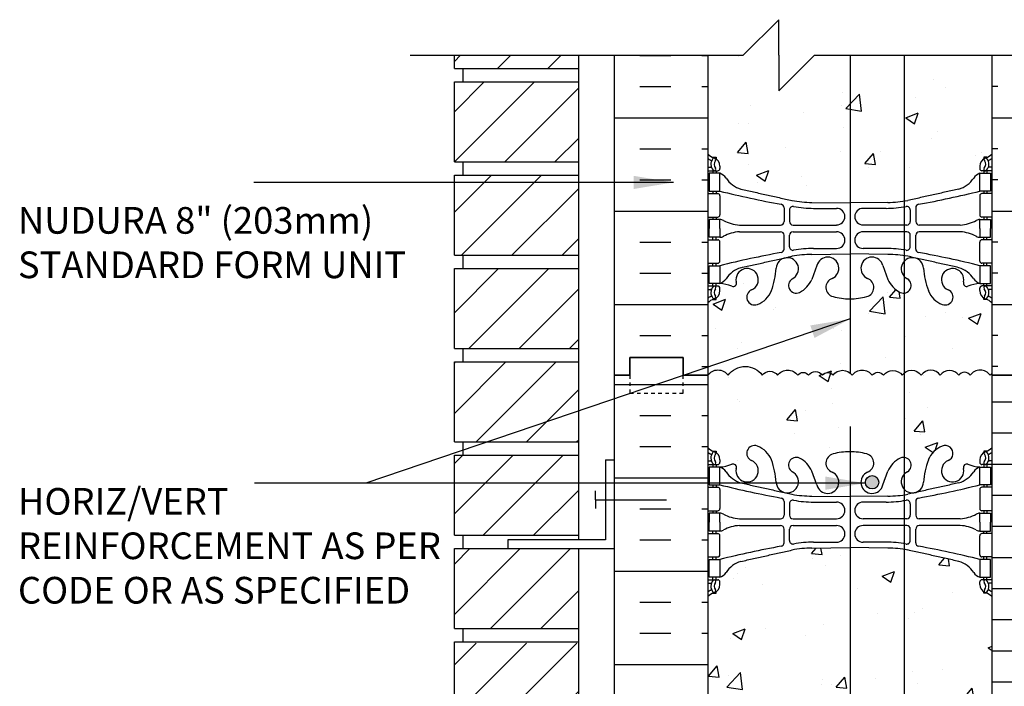
# Model space of a CAD drawing. Units: inches. Extents: x 113.5 to 169.5, y -22.8 to 56.9.
# Drawn here: x 113.6 to 141.2, y 25.1 to 43.8 of the extents above; entities that cross this region are included whole.
import ezdxf

# ---------------------------------------------------------------- set-up
doc = ezdxf.new("R2010")
doc.units = ezdxf.units.IN
doc.header["$LTSCALE"] = 0.5
doc.header["$MEASUREMENT"] = 0
doc.linetypes.add('DASHED2', pattern=[0.375, 0.25, -0.125])
for name, color, linetype in [('HATCH', 12, 'Continuous'), ('line25', 2, 'Continuous'), ('LINE3', 3, 'Continuous'), ('LINE50', 5, 'Continuous'), ('LINE9', 9, 'Continuous'), ('TEXT', 4, 'Continuous'), ('Web_Edge', 9, 'Continuous')]:
    doc.layers.add(name, color=color, linetype=linetype)
doc.styles.add('DIM', font='romans.shx', dxfattribs={"width": 0.7})
doc.styles.add('ROMANS', font='romans.shx', dxfattribs={"height": 1.125})
doc.dimstyles.new('ext_12', dxfattribs={"dimscale": 12, "dimtxt": 0.09375, "dimasz": 0.09375, "dimexe": 0.09375, "dimexo": 0.0625, "dimgap": 0.0625, "dimtad": 1, "dimdec": 1, "dimzin": 3, "dimdsep": 46, "dimlunit": 4, "dimtxsty": 'DIM', "dimcen": 0.09, "dimdle": 0.09375, "dimclrt": 4, "dimadec": 0, "dimazin": 0, "dimtfac": 1, "dimtdec": 1, "dimtmove": 2, "dimatfit": 3, "dimfxl": 1, "dimfrac": 2, "dimtolj": 1, "dimtzin": 0, "dimarcsym": 0})

msp = doc.modelspace()

# ---------------------------------------------------------------- hatches: boundary and pattern name
at = {"layer": 'HATCH'}
h = msp.add_hatch(dxfattribs=at)
h.set_pattern_fill('AR-CONC', color=256, scale=0.5)
edge = h.paths.add_edge_path()
edge.add_line((136.915, 42.838), (135.904, 42.838))
edge.add_line((135.904, 42.838), (134.904, 41.838))
edge.add_line((134.904, 41.838), (134.904, 42.838))
edge.add_line((134.904, 42.838), (134.904, 43.838))
edge.add_line((134.904, 43.838), (133.904, 42.838))
edge.add_line((133.904, 42.838), (132.904, 42.838))
edge.add_line((132.904, 42.838), (132.904, 40.065))
edge.add_arc((133.25, 40.426), 0.5, 226.2109, 246.4218)
edge.add_line((133.05, 39.968), (133.14, 39.968))
edge.add_line((133.14, 39.968), (133.14, 39.926))
edge.add_arc((133, 39.719), 0.25, 0, 55.9442, ccw=False)
edge.add_line((133.25, 39.719), (133.25, 39.651))
edge.add_arc((133.187, 39.651), 0.0625, -90, 0, ccw=False)
edge.add_line((133.187, 39.589), (133.14, 39.589))
edge.add_line((133.14, 39.589), (133.14, 39.519))
edge.add_line((133.14, 39.519), (133.245, 39.519))
edge.add_arc((133.122, 39.176), 0.364, 32.0424, 70.3387, ccw=False)
edge.add_arc((134.046, 39.788), 0.743, 214.228, 253.8107)
edge.add_spline(control_points=[(133.838, 39.074), (135.276, 38.753)], knot_values=[0, 0, 1, 1], degree=1, periodic=0)
edge.add_arc((135.832, 41.685), 2.984, 259.2546, 270.0995)
edge.add_line((135.837, 38.701), (136.904, 38.685))
edge.add_line((136.904, 38.685), (136.915, 38.685))
edge.add_line((136.915, 38.685), (136.915, 42.838))
edge = h.paths.add_edge_path()
edge.add_line((140.904, 42.838), (138.429, 42.838))
edge.add_line((138.429, 42.838), (138.429, 38.735))
edge.add_arc((137.976, 41.685), 2.984, 278.7467, 280.7454)
edge.add_spline(control_points=[(138.532, 38.753), (139.969, 39.074)], knot_values=[0, 0, 1, 1], degree=1, periodic=0)
edge.add_arc((139.762, 39.788), 0.743, 286.1893, 325.772)
edge.add_arc((140.685, 39.176), 0.364, 109.6613, 147.9576, ccw=False)
edge.add_line((140.563, 39.519), (140.668, 39.519))
edge.add_line((140.668, 39.519), (140.668, 39.589))
edge.add_line((140.668, 39.589), (140.62, 39.589))
edge.add_arc((140.62, 39.651), 0.0625, 180, 270, ccw=False)
edge.add_line((140.558, 39.651), (140.558, 39.719))
edge.add_arc((140.808, 39.719), 0.25, 124.0558, 180, ccw=False)
edge.add_line((140.668, 39.926), (140.668, 39.968))
edge.add_line((140.668, 39.968), (140.758, 39.968))
edge.add_arc((140.558, 40.426), 0.5, 293.5782, 313.7891)
edge.add_line((140.904, 40.065), (140.904, 42.838))
h.paths.add_polyline_path([(138.429, 42.838), (136.915, 42.838), (136.915, 38.685), (137.97, 38.701, 0.038618), (138.429, 38.735)])
h.paths.add_polyline_path([(136.915, 35.988, -0.070129), (136.43, 36.05, -0.734872), (136.407, 36.561, 1.612474), (135.975, 36.921), (135.832, 36.534, -0.16372), (135.511, 36.18, -1.059167), (135.304, 36.562, 1.629604), (134.833, 36.863, -0.06598), (134.709, 36.255, -0.227838), (134.304, 35.83, -1), (134.141, 36.239, 2.087231), (133.707, 36.464, -0.669601), (133.574, 36.343, 0.085348), (133.245, 36.419), (133.14, 36.419), (133.14, 36.349), (133.187, 36.349, -0.414214), (133.25, 36.286), (133.25, 36.219, -0.249069), (133.14, 36.012), (133.14, 35.97), (133.05, 35.97, 0.088416), (132.904, 35.873), (132.904, 33.838, -0.520567), (133.483, 33.838, -0.520567), (134.441, 33.838, -0.520567), (134.872, 33.838, -0.520567), (135.438, 33.838, -0.520567), (135.743, 33.838, -0.520567), (136.134, 33.838, -0.520567), (136.432, 33.838, -0.448004), (136.915, 33.895)])
h.paths.add_polyline_path([(138.429, 36.149, -0.160457), (138.297, 36.18, -0.16372), (137.975, 36.534), (137.833, 36.921, 1.612474), (137.401, 36.561, -0.734872), (137.378, 36.05, -0.066822), (136.915, 35.988), (136.915, 33.895, -0.058841), (136.966, 33.838, -0.520567), (137.532, 33.838, -0.520567), (137.85, 33.838, -0.520567), (138.375, 33.838, -0.063109), (138.429, 33.9)])
h.paths.add_polyline_path([(140.904, 35.873, 0.088416), (140.758, 35.97), (140.668, 35.97), (140.668, 36.012, -0.249069), (140.558, 36.219), (140.558, 36.286, -0.414214), (140.62, 36.349), (140.668, 36.349), (140.668, 36.419), (140.563, 36.419, 0.085348), (140.233, 36.343, -0.669601), (140.101, 36.464, 2.087231), (139.667, 36.239, -1), (139.504, 35.83, -0.227838), (139.099, 36.255, -0.06598), (138.974, 36.863, 0.651646), (138.429, 37.042), (138.429, 36.623, 0.076647), (138.503, 36.562, -0.768161), (138.429, 36.149), (138.429, 33.9, -0.442908), (138.909, 33.843, -0.520567), (139.444, 33.838, -0.520567), (139.968, 33.838, -0.520567), (140.287, 33.838, -0.520567), (140.852, 33.838, -0.077674), (140.904, 33.894)])
h.paths.add_polyline_path([(140.904, 33.838), (140.904, 33.894, 0.077674), (140.852, 33.838, 0.520567), (140.287, 33.838, 0.520567), (139.968, 33.838, 0.520567), (139.444, 33.838, 0.520567), (138.909, 33.843, 0.442908), (138.429, 33.9), (138.429, 31.528, -0.768161), (138.503, 31.114, 0.076647), (138.429, 31.054), (138.429, 30.635, 0.651646), (138.974, 30.813, -0.06598), (139.099, 31.422, -0.227838), (139.504, 31.846, -1), (139.667, 31.438, 2.087231), (140.101, 31.213, -0.669601), (140.233, 31.333, 0.085348), (140.563, 31.258), (140.668, 31.258), (140.668, 31.328), (140.62, 31.328, -0.414214), (140.558, 31.39), (140.558, 31.458, -0.249069), (140.668, 31.665), (140.668, 31.707), (140.758, 31.707, 0.088416), (140.904, 31.804)])
h.paths.add_polyline_path([(138.429, 33.9, 0.063109), (138.375, 33.838, 0.520567), (137.85, 33.838, 0.520567), (137.532, 33.838, 0.520567), (136.966, 33.838, 0.520567), (136.432, 33.838, 0.520567), (136.134, 33.838, 0.520567), (135.743, 33.838, 0.520567), (135.438, 33.838, 0.520567), (134.872, 33.838, 0.520567), (134.441, 33.838, 0.520567), (133.483, 33.838, 0.520567), (132.904, 33.838), (132.904, 31.804, 0.088416), (133.05, 31.707), (133.14, 31.707), (133.14, 31.665, -0.249069), (133.25, 31.458), (133.25, 31.39, -0.414214), (133.187, 31.328), (133.14, 31.328), (133.14, 31.258), (133.245, 31.258, 0.085348), (133.574, 31.333, -0.669601), (133.707, 31.213, 2.087231), (134.141, 31.438, -1), (134.304, 31.846, -0.227838), (134.709, 31.422, -0.06598), (134.833, 30.813, 1.629604), (135.304, 31.114, -1.059167), (135.511, 31.496, -0.16372), (135.832, 31.142), (135.975, 30.756, 1.612474), (136.407, 31.115, -0.734872), (136.43, 31.626, -0.070129), (136.915, 31.688), (136.915, 31.688, -0.066822), (137.378, 31.626, -0.734872), (137.401, 31.115, 1.612474), (137.833, 30.756), (137.975, 31.142, -0.16372), (138.297, 31.496, -0.160457), (138.429, 31.528)])
h.paths.add_polyline_path([(137.715, 30.828, -1), (137.34, 30.828, -1)], flags=16)
edge = h.paths.add_edge_path()
edge.add_line((136.915, 28.992), (136.904, 28.992))
edge.add_line((136.904, 28.992), (135.837, 28.976))
edge.add_arc((135.832, 25.992), 2.984, 89.9005, 100.7454)
edge.add_spline(control_points=[(135.276, 28.924), (133.838, 28.603)], knot_values=[0, 0, 1, 1], degree=1, periodic=0)
edge.add_arc((134.046, 27.889), 0.743, 106.1893, 145.772)
edge.add_arc((133.122, 28.5), 0.364, 289.6613, 327.9576, ccw=False)
edge.add_line((133.245, 28.158), (133.14, 28.158))
edge.add_line((133.14, 28.158), (133.14, 28.088))
edge.add_line((133.14, 28.088), (133.187, 28.088))
edge.add_arc((133.187, 28.025), 0.0625, 0, 90, ccw=False)
edge.add_line((133.25, 28.025), (133.25, 27.958))
edge.add_arc((133, 27.958), 0.25, 304.0558, 360, ccw=False)
edge.add_line((133.14, 27.751), (133.14, 27.709))
edge.add_line((133.14, 27.709), (133.05, 27.709))
edge.add_arc((133.25, 27.251), 0.5, 113.5782, 133.7891)
edge.add_line((132.904, 27.612), (132.904, 22.065))
edge.add_arc((133.25, 22.426), 0.5, 226.2109, 246.4218)
edge.add_line((133.05, 21.968), (133.14, 21.968))
edge.add_line((133.14, 21.968), (133.14, 21.926))
edge.add_arc((133, 21.719), 0.25, 0, 55.9442, ccw=False)
edge.add_line((133.25, 21.719), (133.25, 21.651))
edge.add_arc((133.187, 21.651), 0.0625, -90, 0, ccw=False)
edge.add_line((133.187, 21.589), (133.14, 21.589))
edge.add_line((133.14, 21.589), (133.14, 21.519))
edge.add_line((133.14, 21.519), (133.245, 21.519))
edge.add_arc((133.122, 21.176), 0.364, 32.0424, 70.3387, ccw=False)
edge.add_arc((134.046, 21.788), 0.743, 214.228, 253.8107)
edge.add_spline(control_points=[(133.838, 21.074), (135.276, 20.753)], knot_values=[0, 0, 1, 1], degree=1, periodic=0)
edge.add_arc((135.832, 23.685), 2.984, 259.2546, 270.0995)
edge.add_line((135.837, 20.701), (136.904, 20.685))
edge.add_line((136.904, 20.685), (136.915, 20.685))
edge.add_line((136.915, 20.685), (136.915, 28.992))
h.paths.add_polyline_path([(138.429, 28.941, 0.038618), (137.97, 28.976), (136.915, 28.992), (136.915, 20.685), (137.97, 20.701, 0.038618), (138.429, 20.735)])
edge = h.paths.add_edge_path()
edge.add_line((140.904, 24.713), (140.904, 27.612))
edge.add_arc((140.558, 27.251), 0.5, 46.2109, 66.4218)
edge.add_line((140.758, 27.709), (140.668, 27.709))
edge.add_line((140.668, 27.709), (140.668, 27.751))
edge.add_arc((140.808, 27.958), 0.25, 180, 235.9442, ccw=False)
edge.add_line((140.558, 27.958), (140.558, 28.025))
edge.add_arc((140.62, 28.025), 0.0625, 90, 180, ccw=False)
edge.add_line((140.62, 28.088), (140.668, 28.088))
edge.add_line((140.668, 28.088), (140.668, 28.158))
edge.add_line((140.668, 28.158), (140.563, 28.158))
edge.add_arc((140.685, 28.5), 0.364, 212.0424, 250.3387, ccw=False)
edge.add_arc((139.762, 27.889), 0.743, 34.228, 73.8107)
edge.add_spline(control_points=[(139.969, 28.603), (138.532, 28.924)], knot_values=[0, 0, 1, 1], degree=1, periodic=0)
edge.add_arc((137.976, 25.992), 2.984, 79.2546, 81.2533)
edge.add_line((138.429, 28.941), (138.429, 20.735))
edge.add_arc((137.976, 23.685), 2.984, 278.7467, 280.7454)
edge.add_spline(control_points=[(138.532, 20.753), (139.969, 21.074)], knot_values=[0, 0, 1, 1], degree=1, periodic=0)
edge.add_arc((139.762, 21.788), 0.743, 286.1893, 325.772)
edge.add_arc((140.685, 21.176), 0.364, 109.6613, 147.9576, ccw=False)
edge.add_line((140.563, 21.519), (140.668, 21.519))
edge.add_line((140.668, 21.519), (140.668, 21.589))
edge.add_line((140.668, 21.589), (140.62, 21.589))
edge.add_arc((140.62, 21.651), 0.0625, 180, 270, ccw=False)
edge.add_line((140.558, 21.651), (140.558, 21.719))
edge.add_arc((140.808, 21.719), 0.25, 124.0558, 180, ccw=False)
edge.add_line((140.668, 21.926), (140.668, 21.968))
edge.add_line((140.668, 21.968), (140.758, 21.968))
edge.add_arc((140.558, 22.426), 0.5, 293.5782, 313.7891)
edge.add_line((140.904, 22.065), (140.904, 24.713))
h.paths.add_polyline_path([(136.915, 17.988, -0.070129), (136.43, 18.05, -0.734872), (136.407, 18.561, 1.612474), (135.975, 18.921), (135.832, 18.534, -0.16372), (135.511, 18.18, -1.059167), (135.304, 18.562, 1.629604), (134.833, 18.863, -0.06598), (134.709, 18.255, -0.227838), (134.304, 17.83, -1), (134.141, 18.239, 2.087231), (133.707, 18.464, -0.669601), (133.574, 18.343, 0.085348), (133.245, 18.419), (133.14, 18.419), (133.14, 18.349), (133.187, 18.349, -0.414214), (133.25, 18.286), (133.25, 18.219, -0.249069), (133.14, 18.012), (133.14, 17.97), (133.05, 17.97, 0.088416), (132.904, 17.873), (132.904, 15.838), (132.904, 13.804, 0.088416), (133.05, 13.707), (133.14, 13.707), (133.14, 13.665, -0.249069), (133.25, 13.458), (133.25, 13.39, -0.414214), (133.187, 13.328), (133.14, 13.328), (133.14, 13.258), (133.245, 13.258, 0.085348), (133.574, 13.333, -0.669601), (133.707, 13.213, 2.087231), (134.141, 13.438, -1), (134.304, 13.846, -0.227838), (134.709, 13.422, -0.06598), (134.833, 12.813, 1.629604), (135.304, 13.114, -1.059167), (135.511, 13.496, -0.16372), (135.832, 13.142), (135.975, 12.756, 1.612474), (136.407, 13.115, -0.734872), (136.43, 13.626, -0.070129), (136.915, 13.688)])
h.paths.add_polyline_path([(136.467, 12.804, -1), (136.092, 12.804, -1)], flags=16)
h.paths.add_polyline_path([(138.297, 18.18, -0.16372), (137.975, 18.534), (137.833, 18.921, 1.612474), (137.401, 18.561, -0.734872), (137.378, 18.05, -0.066822), (136.915, 17.988), (136.915, 13.688, -0.066822), (137.378, 13.626, -0.734872), (137.401, 13.115, 1.612474), (137.833, 12.756), (137.975, 13.142, -0.16372), (138.297, 13.496, -1.059167), (138.503, 13.114, 1.629604), (138.974, 12.813, -0.06598), (139.099, 13.422, -0.227838), (139.504, 13.846, -1), (139.667, 13.438, 2.087231), (140.101, 13.213, -0.669601), (140.233, 13.333, 0.085348), (140.563, 13.258), (140.668, 13.258), (140.668, 13.328), (140.62, 13.328, -0.414214), (140.558, 13.39), (140.558, 13.458, -0.249069), (140.668, 13.665), (140.668, 13.707), (140.758, 13.707, 0.088416), (140.904, 13.804), (140.904, 15.713), (139.629, 15.713, 0.414214), (139.529, 15.613), (139.529, 14.213), (139.029, 14.213), (139.029, 15.713, -0.414214), (139.529, 16.213), (140.904, 16.213), (140.904, 17.873, 0.088416), (140.758, 17.97), (140.668, 17.97), (140.668, 18.012, -0.249069), (140.558, 18.219), (140.558, 18.286, -0.414214), (140.62, 18.349), (140.668, 18.349), (140.668, 18.419), (140.563, 18.419, 0.085348), (140.233, 18.343, -0.669601), (140.101, 18.464, 0.213335), (140.045, 18.713), (139.542, 18.713, 0.482079), (139.667, 18.239, -1), (139.504, 17.83, -0.227838), (139.099, 18.255, -0.06598), (138.974, 18.863, 0.651646), (138.429, 19.042), (138.429, 18.623, 0.076647), (138.503, 18.562, -1.059167)])
edge = h.paths.add_edge_path()
edge.add_arc((140.558, 9.251), 0.5, 46.2109, 66.4218)
edge.add_line((140.758, 9.709), (140.668, 9.709))
edge.add_line((140.668, 9.709), (140.668, 9.751))
edge.add_arc((140.808, 9.958), 0.25, 180, 235.9442, ccw=False)
edge.add_line((140.558, 9.958), (140.558, 10.025))
edge.add_arc((140.62, 10.025), 0.0625, 90, 180, ccw=False)
edge.add_line((140.62, 10.088), (140.668, 10.088))
edge.add_line((140.668, 10.088), (140.668, 10.158))
edge.add_line((140.668, 10.158), (140.563, 10.158))
edge.add_arc((140.685, 10.5), 0.364, 212.0424, 250.3387, ccw=False)
edge.add_arc((139.762, 9.889), 0.743, 34.228, 73.8107)
edge.add_spline(control_points=[(139.969, 10.603), (138.532, 10.924)], knot_values=[0, 0, 1, 1], degree=1, periodic=0)
edge.add_arc((137.976, 7.992), 2.984, 79.2546, 90.0995)
edge.add_line((137.97, 10.976), (136.915, 10.992))
edge.add_line((136.915, 10.992), (136.915, 2.685))
edge.add_line((136.915, 2.685), (137.97, 2.701))
edge.add_arc((137.976, 5.685), 2.984, 269.9005, 280.7454)
edge.add_spline(control_points=[(138.532, 2.753), (139.969, 3.074)], knot_values=[0, 0, 1, 1], degree=1, periodic=0)
edge.add_arc((139.762, 3.788), 0.743, 286.1893, 325.772)
edge.add_arc((140.685, 3.176), 0.364, 109.6613, 147.9576, ccw=False)
edge.add_line((140.563, 3.519), (140.668, 3.519))
edge.add_line((140.668, 3.519), (140.668, 3.589))
edge.add_line((140.668, 3.589), (140.62, 3.589))
edge.add_arc((140.62, 3.651), 0.0625, 180, 270, ccw=False)
edge.add_line((140.558, 3.651), (140.558, 3.719))
edge.add_arc((140.808, 3.719), 0.25, 124.0558, 180, ccw=False)
edge.add_line((140.668, 3.926), (140.668, 3.968))
edge.add_line((140.668, 3.968), (140.758, 3.968))
edge.add_arc((140.558, 4.426), 0.5, 293.5782, 313.7891)
edge.add_line((140.904, 4.065), (140.904, 9.612))
edge = h.paths.add_edge_path()
edge.add_line((136.915, 10.992), (136.904, 10.992))
edge.add_line((136.904, 10.992), (135.837, 10.976))
edge.add_arc((135.832, 7.992), 2.984, 89.9005, 100.7454)
edge.add_spline(control_points=[(135.276, 10.924), (133.838, 10.603)], knot_values=[0, 0, 1, 1], degree=1, periodic=0)
edge.add_arc((134.046, 9.889), 0.743, 106.1893, 145.772)
edge.add_arc((133.122, 10.5), 0.364, 289.6613, 327.9576, ccw=False)
edge.add_line((133.245, 10.158), (133.14, 10.158))
edge.add_line((133.14, 10.158), (133.14, 10.088))
edge.add_line((133.14, 10.088), (133.187, 10.088))
edge.add_arc((133.187, 10.025), 0.0625, 0, 90, ccw=False)
edge.add_line((133.25, 10.025), (133.25, 9.958))
edge.add_arc((133, 9.958), 0.25, 304.0558, 360, ccw=False)
edge.add_line((133.14, 9.751), (133.14, 9.709))
edge.add_line((133.14, 9.709), (133.05, 9.709))
edge.add_arc((133.25, 9.251), 0.5, 113.5782, 133.7891)
edge.add_line((132.904, 9.612), (132.904, 4.065))
edge.add_arc((133.25, 4.426), 0.5, 226.2109, 246.4218)
edge.add_line((133.05, 3.968), (133.14, 3.968))
edge.add_line((133.14, 3.968), (133.14, 3.926))
edge.add_arc((133, 3.719), 0.25, 0, 55.9442, ccw=False)
edge.add_line((133.25, 3.719), (133.25, 3.651))
edge.add_arc((133.187, 3.651), 0.0625, -90, 0, ccw=False)
edge.add_line((133.187, 3.589), (133.14, 3.589))
edge.add_line((133.14, 3.589), (133.14, 3.519))
edge.add_line((133.14, 3.519), (133.245, 3.519))
edge.add_arc((133.122, 3.176), 0.364, 32.0424, 70.3387, ccw=False)
edge.add_arc((134.046, 3.788), 0.743, 214.228, 253.8107)
edge.add_spline(control_points=[(133.838, 3.074), (135.276, 2.753)], knot_values=[0, 0, 1, 1], degree=1, periodic=0)
edge.add_arc((135.832, 5.685), 2.984, 259.2546, 270.0995)
edge.add_line((135.837, 2.701), (136.904, 2.685))
edge.add_line((136.904, 2.685), (136.915, 2.685))
edge.add_line((136.915, 2.685), (136.915, 10.992))
h.paths.add_polyline_path([(136.915, -0.012, -0.070129), (136.43, 0.05, -0.734872), (136.407, 0.561, 1.612474), (135.975, 0.921), (135.832, 0.534, -0.16372), (135.511, 0.18, -1.059167), (135.304, 0.562, 1.629604), (134.833, 0.863, -0.06598), (134.709, 0.255, -0.227838), (134.304, -0.17, -1), (134.141, 0.239, 2.087231), (133.707, 0.464, -0.669601), (133.574, 0.343, 0.085348), (133.245, 0.419), (133.14, 0.419), (133.14, 0.349), (133.187, 0.349, -0.414214), (133.25, 0.286), (133.25, 0.219, -0.249069), (133.14, 0.012), (133.14, -0.03), (133.05, -0.03, 0.088416), (132.904, -0.127), (132.904, -2.162), (133.904, -2.162), (134.904, -1.162), (134.904, -2.162), (134.904, -3.162), (135.904, -2.162), (136.915, -2.162)])
h.paths.add_polyline_path([(140.904, -0.127, 0.088416), (140.758, -0.03), (140.668, -0.03), (140.668, 0.012, -0.249069), (140.558, 0.219), (140.558, 0.286, -0.414214), (140.62, 0.349), (140.668, 0.349), (140.668, 0.419), (140.563, 0.419, 0.085348), (140.233, 0.343, -0.669601), (140.101, 0.464, 2.087231), (139.667, 0.239, -1), (139.504, -0.17, -0.227838), (139.099, 0.255, -0.06598), (138.974, 0.863, 1.629604), (138.503, 0.562, -1.059167), (138.297, 0.18, -0.16372), (137.975, 0.534), (137.833, 0.921, 1.612474), (137.401, 0.561, -0.734872), (137.378, 0.05, -0.066822), (136.915, -0.012), (136.915, -2.162), (140.904, -2.162)])
h = msp.add_hatch(dxfattribs=at)
h.set_pattern_fill('ANSI31', color=256, scale=8, style=0)
h.set_pattern_definition([(45, (28.4787, -15.0365), (-0.707107, 0.707107), [])])
h.paths.add_polyline_path([(129.279, 0.088), (125.779, 0.088), (125.779, -2.162), (129.279, -2.162)])
h.paths.add_polyline_path([(129.279, 2.713), (125.779, 2.713), (125.779, 0.463), (129.279, 0.463)])
h.paths.add_polyline_path([(129.279, 5.338), (125.779, 5.338), (125.779, 3.088), (129.279, 3.088)])
h.paths.add_polyline_path([(129.279, 7.963), (125.779, 7.963), (125.779, 5.713), (129.279, 5.713)])
h.paths.add_polyline_path([(129.279, 10.588), (125.779, 10.588), (125.779, 8.338), (129.279, 8.338)])
h.paths.add_polyline_path([(129.279, 13.213), (125.779, 13.213), (125.779, 10.963), (129.279, 10.963)])
h.paths.add_polyline_path([(129.279, 15.838), (125.779, 15.838), (125.779, 13.588), (129.279, 13.588)])
h.paths.add_polyline_path([(129.279, 18.463), (125.779, 18.463), (125.779, 16.213), (129.279, 16.213)])
h.paths.add_polyline_path([(129.279, 21.088), (125.779, 21.088), (125.779, 18.838), (129.279, 18.838)])
h.paths.add_polyline_path([(129.279, 23.713), (125.779, 23.713), (125.779, 21.463), (129.279, 21.463)])
h.paths.add_polyline_path([(129.279, 26.307), (125.779, 26.307), (125.779, 24.088), (129.279, 24.088)])
h.paths.add_polyline_path([(129.279, 28.963), (125.779, 28.963), (125.779, 26.713), (129.279, 26.713)])
h.paths.add_polyline_path([(129.279, 30.692), (125.779, 30.692), (125.779, 29.338), (129.279, 29.338)])
h.paths.add_polyline_path([(129.279, 31.588), (125.779, 31.588), (125.779, 30.692), (129.279, 30.692)])
h.paths.add_polyline_path([(129.279, 34.213), (125.779, 34.213), (125.779, 31.963), (129.279, 31.963)])
h.paths.add_polyline_path([(129.279, 36.838), (125.779, 36.838), (125.779, 34.588), (129.279, 34.588)])
h.paths.add_polyline_path([(129.279, 39.463), (125.779, 39.463), (125.779, 37.213), (129.279, 37.213)])
h.paths.add_polyline_path([(129.279, 42.088), (125.779, 42.088), (125.779, 39.838), (129.279, 39.838)])
h.paths.add_polyline_path([(129.279, 42.838), (125.779, 42.838), (125.779, 42.463), (129.279, 42.463)])
h = msp.add_hatch(dxfattribs=at)
h.set_pattern_fill('INSUL', color=256, scale=7, style=0)
h.set_pattern_definition([(0, (-2793.2578, -363.1712), (0, 2.625), []), (0, (-2793.2578, -362.2962), (0, 2.625), [0.875, -0.875]), (0, (-2793.2578, -361.4212), (0, 2.625), [0.875, -0.875])])
h.paths.add_polyline_path([(132.904, 42.838), (130.279, 42.838), (130.279, 33.838), (130.716, 33.838), (130.716, 34.338), (132.216, 34.338), (132.216, 33.838), (132.904, 33.838)])
h = msp.add_hatch(dxfattribs=at)
h.set_pattern_fill('INSUL', color=256, scale=7, style=0)
h.set_pattern_definition([(180, (3067.0654, -363.1712), (0, 2.625), []), (180, (3067.0654, -362.2962), (0, 2.625), [0.875, -0.875]), (180, (3067.0654, -361.4212), (0, 2.625), [0.875, -0.875])])
h.paths.add_polyline_path([(143.529, 42.838), (140.904, 42.838), (140.904, 33.838), (141.591, 33.838), (141.591, 34.338), (143.091, 34.338), (143.091, 33.838), (143.529, 33.838)])
h = msp.add_hatch(dxfattribs=at)
h.set_pattern_fill('INSUL', color=256, scale=7, style=0)
h.set_pattern_definition([(0, (-2793.2578, -381.1712), (0, 2.625), []), (0, (-2793.2578, -380.2962), (0, 2.625), [0.875, -0.875]), (0, (-2793.2578, -379.4212), (0, 2.625), [0.875, -0.875])])
h.paths.add_polyline_path([(130.279, 15.838), (130.716, 15.838), (130.716, 16.338), (132.216, 16.338), (132.216, 15.838), (132.904, 15.838), (132.904, 33.838), (132.216, 33.838), (132.216, 34.338), (130.716, 34.338), (130.716, 33.838), (130.279, 33.838)])
h = msp.add_hatch(dxfattribs=at)
h.set_pattern_fill('INSUL', color=256, scale=7, style=0)
h.set_pattern_definition([(0, (30.4787, -15.0365), (0, 2.625), []), (0, (30.4787, -14.1615), (0, 2.625), [0.875, -0.875]), (0, (30.4787, -13.2865), (0, 2.625), [0.875, -0.875])])
h.paths.add_polyline_path([(140.904, 24.713), (143.529, 22.088), (143.529, 33.838), (143.091, 33.838), (143.091, 33.338), (141.591, 33.338), (141.591, 33.838), (140.904, 33.838)])
h.paths.add_polyline_path([(143.529, 12.838), (140.904, 10.213), (140.904, -2.162), (143.529, -2.162)])
at = {"layer": 'LINE3'}
msp.add_hatch(color=256, dxfattribs=at).paths.add_polyline_path([(137.34, 30.828, 1), (137.715, 30.828, 1)])

# ---------------------------------------------------------------- linework, layer by layer
at = {"layer": 'HATCH'}
for points in [[(132.904, 33.838, -0.520567), (133.483, 33.838, -0.520567), (134.441, 33.838, -0.520567), (134.872, 33.838, -0.520567), (135.438, 33.838, -0.520567), (135.743, 33.838, -0.520567), (136.134, 33.838, -0.520567), (136.432, 33.838, -0.520567), (136.966, 33.838, -0.520567), (137.532, 33.838, -0.520567), (137.85, 33.838, -0.520567), (138.375, 33.838, -0.520567), (138.909, 33.843)], [(140.904, 33.894, 0.077674), (140.852, 33.838, 0.520567), (140.287, 33.838, 0.520567), (139.968, 33.838, 0.520567), (139.444, 33.838, 0.520567), (138.909, 33.843)]]:
    msp.add_lwpolyline(points, format="xyb", dxfattribs=at)
at = {"layer": 'line25'}
for p, q in [((125.779, 42.463), (125.779, 42.838)), ((129.279, 29.213), (129.279, 42.838)), ((132.904, 42.838), (132.904, 33.838)), ((140.904, 33.838), (140.904, 42.838)), ((125.779, 42.463), (129.279, 42.463)), ((126.029, 42.088), (126.029, 42.463)), ((126.029, 42.088), (126.029, 42.463)), ((125.779, 42.088), (129.279, 42.088)), ((125.779, 39.838), (125.779, 42.088)), ((125.779, 39.838), (129.279, 39.838)), ((126.029, 39.463), (126.029, 39.838)), ((125.779, 39.463), (129.279, 39.463)), ((125.779, 37.213), (125.779, 39.463)), ((125.779, 37.213), (129.279, 37.213)), ((126.029, 36.838), (126.029, 37.213)), ((125.779, 36.838), (129.279, 36.838)), ((125.779, 34.588), (125.779, 36.838)), ((125.779, 34.588), (129.279, 34.588)), ((126.029, 34.213), (126.029, 34.588)), ((125.779, 31.963), (125.779, 34.213)), ((125.779, 34.213), (129.279, 34.213)), ((132.904, 33.838), (132.904, 15.838)), ((140.904, 24.713), (140.904, 33.838)), ((125.779, 31.963), (129.279, 31.963)), ((126.029, 31.588), (126.029, 31.963)), ((125.779, 29.338), (125.779, 31.588)), ((125.779, 31.588), (129.279, 31.588)), ((125.779, 29.338), (129.279, 29.338)), ((126.029, 28.963), (126.029, 29.338)), ((125.779, 26.713), (125.779, 28.963)), ((125.779, 28.963), (129.279, 28.963)), ((129.279, 0.338), (129.279, 28.963)), ((125.779, 26.713), (129.279, 26.713)), ((126.029, 26.338), (126.029, 26.713)), ((125.779, 24.088), (125.779, 26.338)), ((125.779, 26.338), (129.279, 26.338))]:
    msp.add_line(p, q, dxfattribs=at)
at = {"layer": 'LINE3'}
for p, q in [((136.915, 42.838), (136.915, 33.895)), ((138.429, 42.838), (138.429, 15.263)), ((136.915, 32.395), (136.915, -2.162))]:
    msp.add_line(p, q, dxfattribs=at)
msp.add_circle((137.528, 30.828), 0.188, dxfattribs=at)
at = {"layer": 'LINE50'}
for p, q in [((130.279, 33.838), (130.279, 42.838)), ((130.279, 15.838), (130.279, 33.838))]:
    msp.add_line(p, q, dxfattribs=at)
for points in [[(132.904, 33.838), (132.216, 33.838), (132.216, 34.338), (130.716, 34.338), (130.716, 33.838), (130.279, 33.838)], [(130.279, 33.838), (130.716, 33.838), (130.716, 34.338), (132.216, 34.338), (132.216, 33.838), (132.904, 33.838)], [(140.904, 33.838), (141.591, 33.838), (141.591, 34.338), (143.091, 34.338), (143.091, 33.838), (143.529, 33.838)], [(143.529, 33.838), (143.091, 33.838), (143.091, 34.338), (141.591, 34.338), (141.591, 33.838), (140.904, 33.838)]]:
    msp.add_lwpolyline(points, dxfattribs=at)
at = {"layer": 'LINE9'}
for p, q in [((134.904, 43.838), (133.904, 42.838)), ((134.904, 42.838), (134.904, 43.838)), ((124.538, 42.838), (133.904, 42.838)), ((134.904, 42.838), (134.904, 41.838)), ((134.904, 41.838), (135.904, 42.838)), ((135.904, 42.838), (145.253, 42.838)), ((130.029, 31.463), (130.279, 31.463)), ((130.029, 31.463), (130.029, 29.213)), ((129.75, 30.338), (129.75, 30.588)), ((129.75, 30.338), (129.75, 30.088)), ((129.75, 30.338), (131.75, 30.338)), ((127.279, 29.213), (127.279, 28.963)), ((130.029, 29.213), (127.279, 29.213)), ((127.279, 28.963), (130.279, 28.963))]:
    msp.add_line(p, q, dxfattribs=at)
at = {"layer": 'LINE9', "linetype": 'DASHED2', "ltscale": 0.15}
msp.add_lwpolyline([(130.716, 33.838), (130.716, 33.838), (130.716, 33.338), (132.216, 33.338), (132.216, 33.838), (132.216, 33.838)], dxfattribs=at)
at = {"layer": 'Web_Edge'}
for p, q in [((133.05, 39.968), (133.14, 39.968)), ((133.14, 39.968), (133.14, 39.926)), ((140.758, 39.968), (140.668, 39.968)), ((140.668, 39.968), (140.668, 39.926)), ((132.904, 39.689), (132.982, 39.689)), ((133.25, 39.719), (133.25, 39.651)), ((140.558, 39.719), (140.558, 39.651)), ((140.904, 39.689), (140.826, 39.689)), ((132.904, 39.589), (133.187, 39.589)), ((133.05, 39.589), (133.05, 39.519)), ((133.14, 39.589), (133.14, 39.519)), ((140.904, 39.589), (140.62, 39.589)), ((140.668, 39.589), (140.668, 39.519)), ((140.758, 39.589), (140.758, 39.519)), ((132.904, 38.949), (133.187, 38.949)), ((133.05, 39.019), (133.05, 38.949)), ((133.14, 39.019), (133.14, 38.949)), ((133.25, 38.886), (133.25, 38.351)), ((140.558, 38.886), (140.558, 38.351)), ((140.904, 38.949), (140.62, 38.949)), ((140.668, 39.019), (140.668, 38.949)), ((140.758, 39.019), (140.758, 38.949)), ((135.052, 38.549), (135.052, 38.164)), ((135.837, 38.701), (136.904, 38.685)), ((135.885, 38.533), (136.531, 38.533)), ((137.97, 38.701), (136.904, 38.685)), ((137.923, 38.533), (137.276, 38.533)), ((138.756, 38.549), (138.756, 38.164)), ((132.904, 38.289), (133.187, 38.289)), ((133.05, 38.289), (133.05, 38.219)), ((133.14, 38.289), (133.14, 38.219)), ((135.204, 38.487), (135.204, 38.164)), ((138.603, 38.487), (138.603, 38.164)), ((140.904, 38.289), (140.62, 38.289)), ((140.668, 38.289), (140.668, 38.219)), ((140.758, 38.289), (140.758, 38.219)), ((133.798, 38.063), (134.952, 38.064)), ((135.304, 38.064), (136.531, 38.064)), ((138.503, 38.064), (137.276, 38.064)), ((140.01, 38.063), (138.856, 38.064)), ((133.05, 37.649), (133.05, 37.719)), ((133.14, 37.649), (133.14, 37.719)), ((133.798, 37.874), (134.952, 37.874)), ((135.052, 37.389), (135.052, 37.774)), ((135.204, 37.451), (135.204, 37.774)), ((135.304, 37.874), (136.531, 37.874)), ((138.503, 37.874), (137.276, 37.874)), ((138.603, 37.451), (138.603, 37.774)), ((138.756, 37.389), (138.756, 37.774)), ((140.01, 37.874), (138.856, 37.874)), ((140.668, 37.649), (140.668, 37.719)), ((140.758, 37.649), (140.758, 37.719)), ((132.904, 37.649), (133.187, 37.649)), ((133.25, 37.051), (133.25, 37.586)), ((135.885, 37.405), (136.531, 37.405)), ((137.923, 37.405), (137.276, 37.405)), ((140.558, 37.051), (140.558, 37.586)), ((140.904, 37.649), (140.62, 37.649)), ((135.837, 37.237), (136.904, 37.253)), ((137.97, 37.237), (136.904, 37.253)), ((132.904, 36.989), (133.187, 36.989)), ((133.05, 36.919), (133.05, 36.989)), ((133.14, 36.919), (133.14, 36.989)), ((135.975, 36.921), (135.832, 36.534)), ((137.833, 36.921), (137.975, 36.534)), ((140.904, 36.989), (140.62, 36.989)), ((140.668, 36.919), (140.668, 36.989)), ((140.758, 36.919), (140.758, 36.989)), ((132.904, 36.349), (133.187, 36.349)), ((133.05, 36.349), (133.05, 36.419)), ((133.14, 36.349), (133.14, 36.419)), ((133.25, 36.219), (133.25, 36.286)), ((140.558, 36.219), (140.558, 36.286)), ((140.904, 36.349), (140.62, 36.349)), ((140.668, 36.349), (140.668, 36.419)), ((140.758, 36.349), (140.758, 36.419)), ((132.904, 36.249), (132.982, 36.249)), ((133.14, 35.97), (133.14, 36.012)), ((140.668, 35.97), (140.668, 36.012)), ((140.904, 36.249), (140.826, 36.249)), ((133.05, 35.97), (133.14, 35.97)), ((140.758, 35.97), (140.668, 35.97)), ((133.05, 31.707), (133.14, 31.707)), ((133.14, 31.707), (133.14, 31.665)), ((140.758, 31.707), (140.668, 31.707)), ((140.668, 31.707), (140.668, 31.665)), ((132.904, 31.428), (132.982, 31.428)), ((132.904, 31.328), (133.187, 31.328)), ((133.05, 31.328), (133.05, 31.258)), ((133.14, 31.328), (133.14, 31.258)), ((133.25, 31.458), (133.25, 31.39)), ((140.558, 31.458), (140.558, 31.39)), ((140.904, 31.328), (140.62, 31.328)), ((140.668, 31.328), (140.668, 31.258)), ((140.758, 31.328), (140.758, 31.258)), ((140.904, 31.428), (140.826, 31.428)), ((135.975, 30.756), (135.832, 31.142)), ((137.833, 30.756), (137.975, 31.142)), ((133.05, 30.758), (133.05, 30.688)), ((133.14, 30.758), (133.14, 30.688)), ((140.668, 30.758), (140.668, 30.688)), ((140.758, 30.758), (140.758, 30.688)), ((132.904, 30.688), (133.187, 30.688)), ((133.25, 30.625), (133.25, 30.09)), ((140.558, 30.625), (140.558, 30.09)), ((140.904, 30.688), (140.62, 30.688)), ((135.052, 30.288), (135.052, 29.903)), ((135.204, 30.226), (135.204, 29.903)), ((135.837, 30.44), (136.904, 30.424)), ((135.885, 30.272), (136.531, 30.272)), ((137.97, 30.44), (136.904, 30.424)), ((137.923, 30.272), (137.276, 30.272)), ((138.603, 30.226), (138.603, 29.903)), ((138.756, 30.288), (138.756, 29.903)), ((132.904, 30.028), (133.187, 30.028)), ((133.05, 30.028), (133.05, 29.958)), ((133.14, 30.028), (133.14, 29.958)), ((140.904, 30.028), (140.62, 30.028)), ((140.668, 30.028), (140.668, 29.958)), ((140.758, 30.028), (140.758, 29.958)), ((133.798, 29.802), (134.952, 29.803)), ((135.304, 29.803), (136.531, 29.803)), ((138.503, 29.803), (137.276, 29.803)), ((140.01, 29.802), (138.856, 29.803)), ((132.904, 29.388), (133.187, 29.388)), ((133.05, 29.388), (133.05, 29.458)), ((133.14, 29.388), (133.14, 29.458)), ((133.798, 29.613), (134.952, 29.612)), ((135.052, 29.128), (135.052, 29.512)), ((135.204, 29.19), (135.204, 29.512)), ((135.304, 29.612), (136.531, 29.612)), ((138.503, 29.612), (137.276, 29.612)), ((138.603, 29.19), (138.603, 29.512)), ((138.756, 29.128), (138.756, 29.512)), ((140.01, 29.613), (138.856, 29.612)), ((140.904, 29.388), (140.62, 29.388)), ((140.668, 29.388), (140.668, 29.458)), ((140.758, 29.388), (140.758, 29.458)), ((133.25, 28.79), (133.25, 29.325)), ((135.885, 29.144), (136.531, 29.144)), ((137.923, 29.144), (137.276, 29.144)), ((140.558, 28.79), (140.558, 29.325)), ((135.837, 28.976), (136.904, 28.992)), ((137.97, 28.976), (136.904, 28.992)), ((132.904, 28.728), (133.187, 28.728)), ((133.05, 28.658), (133.05, 28.728)), ((133.14, 28.658), (133.14, 28.728)), ((140.904, 28.728), (140.62, 28.728)), ((140.668, 28.658), (140.668, 28.728)), ((140.758, 28.658), (140.758, 28.728)), ((132.904, 28.088), (133.187, 28.088)), ((132.904, 27.988), (132.982, 27.988)), ((133.05, 28.088), (133.05, 28.158)), ((133.14, 28.088), (133.14, 28.158)), ((133.25, 27.958), (133.25, 28.025)), ((140.558, 27.958), (140.558, 28.025)), ((140.904, 28.088), (140.62, 28.088)), ((140.668, 28.088), (140.668, 28.158)), ((140.758, 28.088), (140.758, 28.158)), ((140.904, 27.988), (140.826, 27.988)), ((133.05, 27.709), (133.14, 27.709)), ((133.14, 27.709), (133.14, 27.751)), ((140.668, 27.709), (140.668, 27.751)), ((140.758, 27.709), (140.668, 27.709))]:
    msp.add_line(p, q, dxfattribs=at)
for points in [[(132.945, 39.019), (133.245, 39.019), (133.245, 39.519), (132.945, 39.519)], [(140.863, 39.019), (140.563, 39.019), (140.563, 39.519), (140.863, 39.519)], [(132.945, 36.919), (133.245, 36.919), (133.245, 36.419), (132.945, 36.419)], [(140.863, 36.919), (140.563, 36.919), (140.563, 36.419), (140.863, 36.419)], [(132.945, 30.758), (133.245, 30.758), (133.245, 31.258), (132.945, 31.258)], [(140.863, 30.758), (140.563, 30.758), (140.563, 31.258), (140.863, 31.258)], [(132.945, 28.658), (133.245, 28.658), (133.245, 28.158), (132.945, 28.158)], [(140.863, 28.658), (140.563, 28.658), (140.563, 28.158), (140.863, 28.158)]]:
    msp.add_lwpolyline(points, close=True, dxfattribs=at)
for points in [[(133.245, 37.969), (133.245, 38.219), (132.945, 38.219), (132.945, 37.969)], [(133.245, 37.969), (133.245, 37.719), (132.945, 37.719), (132.945, 37.969)], [(140.563, 37.969), (140.563, 38.219), (140.863, 38.219), (140.863, 37.969)], [(140.563, 37.969), (140.563, 37.719), (140.863, 37.719), (140.863, 37.969)], [(133.245, 29.708), (133.245, 29.958), (132.945, 29.958), (132.945, 29.708)], [(140.563, 29.708), (140.563, 29.958), (140.863, 29.958), (140.863, 29.708)], [(133.245, 29.708), (133.245, 29.458), (132.945, 29.458), (132.945, 29.708)], [(140.563, 29.708), (140.563, 29.458), (140.863, 29.458), (140.863, 29.708)]]:
    msp.add_lwpolyline(points, dxfattribs=at)
for centre, radius, start, end in [((133.25, 40.426), 0.5, 226.2109, 250.5288), ((133.25, 40.426), 0.6, 234.7832, 245.0748), ((133.244, 39.773), 0.25, 140.1145, 222.4609), ((132.988, 39.863), 0.021, 343.464, 63.9957), ((133.086, 39.904), 0.045, 321.448, 139.1879), ((133, 39.719), 0.25, 0, 70.5288), ((140.808, 39.719), 0.25, 109.4712, 180), ((140.722, 39.904), 0.045, 40.8121, 218.552), ((140.558, 40.426), 0.5, 289.4712, 313.7891), ((140.564, 39.773), 0.25, 317.5391, 39.8855), ((140.82, 39.863), 0.021, 116.0043, 196.536), ((140.558, 40.426), 0.6, 294.9252, 305.2168), ((132.982, 39.708), 0.0196, 269.4032, 15.4901), ((133.092, 39.635), 0.045, 222.4609, 42.4609), ((133.244, 39.773), 0.16, 140.0001, 222.4609), ((133.187, 39.651), 0.0625, 270, 0), ((140.62, 39.651), 0.0625, 180, 270), ((140.715, 39.635), 0.045, 137.5391, 317.5391), ((140.564, 39.773), 0.16, 317.5391, 39.9999), ((140.826, 39.708), 0.0196, 164.5099, 270.5968), ((133.122, 39.176), 0.364, 34.9775, 70.3387), ((134.046, 39.788), 0.743, 212.7919, 253.8107), ((139.762, 39.788), 0.743, 286.1893, 327.2081), ((140.685, 39.176), 0.364, 109.6613, 145.0225), ((133.187, 38.886), 0.0625, 0, 90), ((140.053, 66.439), 28.253, 256.0552, 259.6343), ((133.754, 66.439), 28.253, 280.3657, 283.9448), ((140.62, 38.886), 0.0625, 90, 180), ((134.952, 38.549), 0.1, 360, 79.6343), ((135.304, 38.487), 0.1, 79.2546, 180), ((135.832, 41.685), 2.984, 259.2546, 270.0995), ((135.879, 41.517), 2.984, 259.2546, 270.0995), ((136.531, 38.299), 0.234, 270, 90), ((137.276, 38.299), 0.234, 90, 270), ((137.928, 41.517), 2.984, 269.9005, 280.7454), ((137.976, 41.685), 2.984, 269.9005, 280.7454), ((138.503, 38.487), 0.1, 0, 100.7454), ((138.856, 38.549), 0.1, 100.3657, 180), ((133.187, 38.351), 0.0625, 270, 0), ((140.62, 38.351), 0.0625, 180, 270), ((133.241, 38), 0.219, 60.4937, 88.92), ((133.882, 39.22), 1.16, 242.5844, 265.8032), ((134.952, 38.164), 0.1, 270.0388, 360), ((135.304, 38.164), 0.1, 180, 270), ((138.503, 38.164), 0.1, 270, 0), ((138.856, 38.164), 0.1, 180, 269.9612), ((139.925, 39.22), 1.16, 274.1968, 297.4156), ((140.567, 38), 0.219, 91.08, 119.5063), ((133.241, 37.938), 0.219, 271.08, 299.5063), ((133.882, 36.718), 1.16, 94.1968, 117.4156), ((134.952, 37.774), 0.1, 0, 89.9612), ((135.304, 37.774), 0.1, 90, 180), ((136.531, 37.639), 0.234, 270, 90), ((137.276, 37.639), 0.234, 90, 270), ((138.503, 37.774), 0.1, 0, 90), ((138.856, 37.774), 0.1, 90.0388, 180), ((139.925, 36.718), 1.16, 62.5844, 85.8032), ((140.567, 37.938), 0.219, 240.4937, 268.92), ((133.187, 37.586), 0.0625, 0, 90), ((134.952, 37.389), 0.1, 280.3657, 0), ((135.304, 37.451), 0.1, 180, 280.7454), ((135.879, 34.421), 2.984, 89.9005, 100.7454), ((137.928, 34.421), 2.984, 79.2546, 90.0995), ((138.503, 37.451), 0.1, 259.2546, 0), ((138.856, 37.389), 0.1, 180, 259.6343), ((140.62, 37.586), 0.0625, 90, 180), ((140.053, 9.499), 28.253, 100.3657, 103.9448), ((135.145, 36.832), 0.314, 296.0652, 177.2643), ((135.832, 34.253), 2.984, 89.9005, 100.7454), ((136.28, 36.848), 0.314, 293.8084, 166.5854), ((137.528, 36.848), 0.314, 13.4146, 246.1916), ((137.976, 34.253), 2.984, 79.2546, 90.0995), ((138.662, 36.832), 0.314, 2.7357, 243.9348), ((133.754, 9.499), 28.253, 76.0552, 79.6343), ((133.187, 37.051), 0.0625, 270, 0), ((134.046, 36.15), 0.743, 106.1893, 147.2081), ((134.014, 36.526), 0.314, 293.8084, 191.4114), ((132.474, 37.028), 2.365, 339.9985, 355.6105), ((141.333, 37.028), 2.365, 184.3895, 200.0015), ((139.793, 36.526), 0.314, 348.5886, 246.1916), ((139.762, 36.15), 0.743, 32.7919, 73.8107), ((140.62, 37.051), 0.0625, 180, 270), ((136.498, 36.31), 0.268, 109.9662, 255.2108), ((137.31, 36.31), 0.268, 284.7892, 70.0338), ((133.244, 36.164), 0.25, 137.5391, 219.8855), ((133.092, 36.303), 0.045, 317.5391, 137.5391), ((133.187, 36.286), 0.0625, 360, 90), ((133.122, 36.762), 0.364, 289.6613, 325.0225), ((133.19, 35.423), 0.997, 66.8533, 86.8462), ((133.616, 36.431), 0.0968, 249.5669, 19.8449), ((135.396, 36.365), 0.217, 121.463, 294.4736), ((135.146, 36.836), 0.75, 297.0295, 336.3062), ((138.662, 36.836), 0.75, 203.6938, 242.9705), ((138.411, 36.365), 0.217, 245.5264, 58.537), ((140.192, 36.431), 0.0968, 160.1551, 290.4331), ((140.618, 35.423), 0.997, 93.1538, 113.1467), ((140.685, 36.762), 0.364, 214.9775, 250.3387), ((140.62, 36.286), 0.0625, 90, 180), ((140.715, 36.303), 0.045, 42.4609, 222.4609), ((140.564, 36.164), 0.25, 320.1145, 42.4609), ((133.25, 35.512), 0.6, 114.9252, 125.2168), ((132.982, 36.229), 0.0196, 344.5099, 90.5968), ((132.988, 36.075), 0.021, 296.0043, 16.536), ((133.086, 36.033), 0.045, 220.8121, 38.552), ((133, 36.219), 0.25, 289.4712, 360), ((133.244, 36.164), 0.16, 137.5391, 219.9999), ((134.222, 36.035), 0.22, 111.8037, 291.8037), ((134.065, 36.463), 0.677, 290.6803, 338.8761), ((136.892, 37.742), 1.754, 254.7082, 270.3771), ((136.915, 37.742), 1.754, 269.6229, 285.2918), ((139.742, 36.463), 0.677, 201.1239, 249.3197), ((139.585, 36.035), 0.22, 248.1963, 68.1963), ((140.808, 36.219), 0.25, 180, 250.5288), ((140.722, 36.033), 0.045, 141.448, 319.1879), ((140.564, 36.164), 0.16, 320.0001, 42.4609), ((140.82, 36.075), 0.021, 163.464, 243.9957), ((140.826, 36.229), 0.0196, 89.4032, 195.4901), ((140.558, 35.512), 0.6, 54.7832, 65.0748), ((133.25, 35.512), 0.5, 109.4712, 133.7891), ((140.558, 35.512), 0.5, 46.2109, 70.5288), ((134.222, 31.642), 0.22, 68.1963, 248.1963), ((139.585, 31.642), 0.22, 291.8037, 111.8037), ((133.25, 32.165), 0.5, 226.2109, 250.5288), ((133.25, 32.165), 0.6, 234.7832, 245.0748), ((133.244, 31.512), 0.25, 140.1145, 222.4609), ((132.988, 31.602), 0.021, 343.464, 63.9957), ((133.086, 31.643), 0.045, 321.448, 139.1879), ((133, 31.458), 0.25, 0, 70.5288), ((133.244, 31.512), 0.16, 140.0001, 222.4609), ((134.065, 31.213), 0.677, 21.1239, 69.3197), ((136.498, 31.367), 0.268, 104.7892, 250.0338), ((136.892, 29.934), 1.754, 89.6229, 105.2918), ((136.915, 29.934), 1.754, 74.7082, 90.3771), ((137.31, 31.367), 0.268, 289.9662, 75.2108), ((139.742, 31.213), 0.677, 110.6803, 158.8761), ((140.808, 31.458), 0.25, 109.4712, 180), ((140.722, 31.643), 0.045, 40.8121, 218.552), ((140.564, 31.512), 0.16, 317.5391, 39.9999), ((140.558, 32.165), 0.5, 289.4712, 313.7891), ((140.564, 31.512), 0.25, 317.5391, 39.8855), ((140.82, 31.602), 0.021, 116.0043, 196.536), ((140.558, 32.165), 0.6, 294.9252, 305.2168), ((132.982, 31.447), 0.0196, 269.4032, 15.4901), ((133.092, 31.374), 0.045, 222.4609, 42.4609), ((133.187, 31.39), 0.0625, 270, 0), ((133.19, 32.254), 0.997, 273.1538, 293.1467), ((133.616, 31.246), 0.0968, 340.1551, 110.4331), ((134.014, 31.151), 0.314, 168.5886, 66.1916), ((132.474, 30.648), 2.365, 4.3895, 20.0015), ((135.396, 31.311), 0.217, 65.5264, 238.537), ((135.146, 30.841), 0.75, 23.6938, 62.9705), ((138.662, 30.841), 0.75, 117.0295, 156.3062), ((138.411, 31.311), 0.217, 301.463, 114.4736), ((141.333, 30.648), 2.365, 159.9985, 175.6105), ((139.793, 31.151), 0.314, 113.8084, 11.4114), ((140.192, 31.246), 0.0968, 69.5669, 199.8449), ((140.618, 32.254), 0.997, 246.8533, 266.8462), ((140.62, 31.39), 0.0625, 180, 270), ((140.715, 31.374), 0.045, 137.5391, 317.5391), ((140.826, 31.447), 0.0196, 164.5099, 270.5968), ((133.122, 30.915), 0.364, 34.9775, 70.3387), ((134.046, 31.526), 0.743, 212.7919, 253.8107), ((135.145, 30.844), 0.314, 182.7357, 63.9348), ((136.28, 30.828), 0.314, 193.4146, 66.1916), ((137.528, 30.828), 0.314, 113.8084, 346.5854), ((138.662, 30.844), 0.314, 116.0652, 357.2643), ((139.762, 31.526), 0.743, 286.1893, 327.2081), ((140.685, 30.915), 0.364, 109.6613, 145.0225), ((140.053, 58.178), 28.253, 256.0552, 259.6343), ((133.754, 58.178), 28.253, 280.3657, 283.9448), ((133.187, 30.625), 0.0625, 0, 90), ((135.832, 33.424), 2.984, 259.2546, 270.0995), ((137.976, 33.424), 2.984, 269.9005, 280.7454), ((140.62, 30.625), 0.0625, 90, 180), ((134.952, 30.288), 0.1, 360, 79.6343), ((135.304, 30.226), 0.1, 79.2546, 180), ((135.879, 33.256), 2.984, 259.2546, 270.0995), ((136.531, 30.037), 0.234, 270, 90), ((137.276, 30.037), 0.234, 90, 270), ((137.928, 33.256), 2.984, 269.9005, 280.7454), ((138.503, 30.226), 0.1, 0, 100.7454), ((138.856, 30.288), 0.1, 100.3657, 180), ((133.187, 30.09), 0.0625, 270, 0), ((133.241, 29.739), 0.219, 60.4937, 88.92), ((133.882, 30.959), 1.16, 242.5844, 265.8032), ((139.925, 30.959), 1.16, 274.1968, 297.4156), ((140.567, 29.739), 0.219, 91.08, 119.5063), ((140.62, 30.09), 0.0625, 180, 270), ((134.952, 29.903), 0.1, 270.0388, 360), ((135.304, 29.903), 0.1, 180, 270), ((138.503, 29.903), 0.1, 270, 0), ((138.856, 29.903), 0.1, 180, 269.9612), ((133.187, 29.325), 0.0625, 0, 90), ((133.241, 29.676), 0.219, 271.08, 299.5063), ((133.882, 28.457), 1.16, 94.1968, 117.4156), ((134.952, 29.512), 0.1, 0, 89.9612), ((135.304, 29.512), 0.1, 90, 180), ((136.531, 29.378), 0.234, 270, 90), ((137.276, 29.378), 0.234, 90, 270), ((138.503, 29.512), 0.1, 0, 90), ((138.856, 29.512), 0.1, 90.0388, 180), ((139.925, 28.457), 1.16, 62.5844, 85.8032), ((140.567, 29.676), 0.219, 240.4937, 268.92), ((140.62, 29.325), 0.0625, 90, 180), ((134.952, 29.128), 0.1, 280.3657, 0), ((135.304, 29.19), 0.1, 180, 280.7454), ((135.879, 26.16), 2.984, 89.9005, 100.7454), ((137.928, 26.16), 2.984, 79.2546, 90.0995), ((138.503, 29.19), 0.1, 259.2546, 0), ((138.856, 29.128), 0.1, 180, 259.6343), ((140.053, 1.237), 28.253, 100.3657, 103.9448), ((135.832, 25.992), 2.984, 89.9005, 100.7454), ((137.976, 25.992), 2.984, 79.2546, 90.0995), ((133.754, 1.237), 28.253, 76.0552, 79.6343), ((133.187, 28.79), 0.0625, 270, 0), ((134.046, 27.889), 0.743, 106.1893, 147.2081), ((139.762, 27.889), 0.743, 32.7919, 73.8107), ((140.62, 28.79), 0.0625, 180, 270), ((133.122, 28.5), 0.364, 289.6613, 325.0225), ((140.685, 28.5), 0.364, 214.9775, 250.3387), ((132.982, 27.968), 0.0196, 344.5099, 90.5968), ((133.244, 27.903), 0.25, 137.5391, 219.8855), ((133.092, 28.042), 0.045, 317.5391, 137.5391), ((133.244, 27.903), 0.16, 137.5391, 219.9999), ((133.187, 28.025), 0.0625, 360, 90), ((140.62, 28.025), 0.0625, 90, 180), ((140.715, 28.042), 0.045, 42.4609, 222.4609), ((140.564, 27.903), 0.16, 320.0001, 42.4609), ((140.564, 27.903), 0.25, 320.1145, 42.4609), ((140.826, 27.968), 0.0196, 89.4032, 195.4901), ((133.25, 27.251), 0.6, 114.9252, 125.2168), ((133.25, 27.251), 0.5, 109.4712, 133.7891), ((132.988, 27.814), 0.021, 296.0043, 16.536), ((133.086, 27.772), 0.045, 220.8121, 38.552), ((133, 27.958), 0.25, 289.4712, 360), ((140.808, 27.958), 0.25, 180, 250.5288), ((140.722, 27.772), 0.045, 141.448, 319.1879), ((140.558, 27.251), 0.5, 46.2109, 70.5288), ((140.82, 27.814), 0.021, 163.464, 243.9957), ((140.558, 27.251), 0.6, 54.7832, 65.0748)]:
    msp.add_arc(centre, radius, start, end, dxfattribs=at)
for points in [[(133.838, 39.074), (135.276, 38.753)], [(139.969, 39.074), (138.532, 38.753)], [(133.838, 36.864), (135.276, 37.185)], [(139.969, 36.864), (138.532, 37.185)], [(133.838, 30.812), (135.276, 30.492)], [(139.969, 30.812), (138.532, 30.492)], [(133.838, 28.603), (135.276, 28.924)], [(139.969, 28.603), (138.532, 28.924)]]:
    msp.add_open_spline(points, degree=1, dxfattribs=at)

# ---------------------------------------------------------------- texts
at = {"layer": 'TEXT', "char_height": 0.75, "attachment_point": 4, "style": 'ROMANS'}
for s, insert, width in [('NUDURA 8" (203mm)\\PSTANDARD FORM UNIT', (113.503, 37.472), 11.05043), ('HORIZ/VERT REINFORCEMENT AS PER CODE OR AS SPECIFIED', (113.503, 28.945), 12.96959)]:
    msp.add_mtext(s, dxfattribs=dict(at, insert=insert, width=width))

# ---------------------------------------------------------------- leaders
at = {"layer": 'TEXT'}
for points, override in [([(131.945, 39.262), (120.142, 39.262)], {"dimgap": 0.0625, "dimtad": 0}), ([(136.915, 35.425), (123.286, 30.804), (120.157, 30.804)], {"dimtad": 0}), ([(137.342, 30.804), (120.157, 30.804)], {"dimgap": 0.0625, "dimtad": 0})]:
    msp.add_leader(points, dimstyle='ext_12', override=override, dxfattribs=at)

doc.saveas('drawing.dxf')
